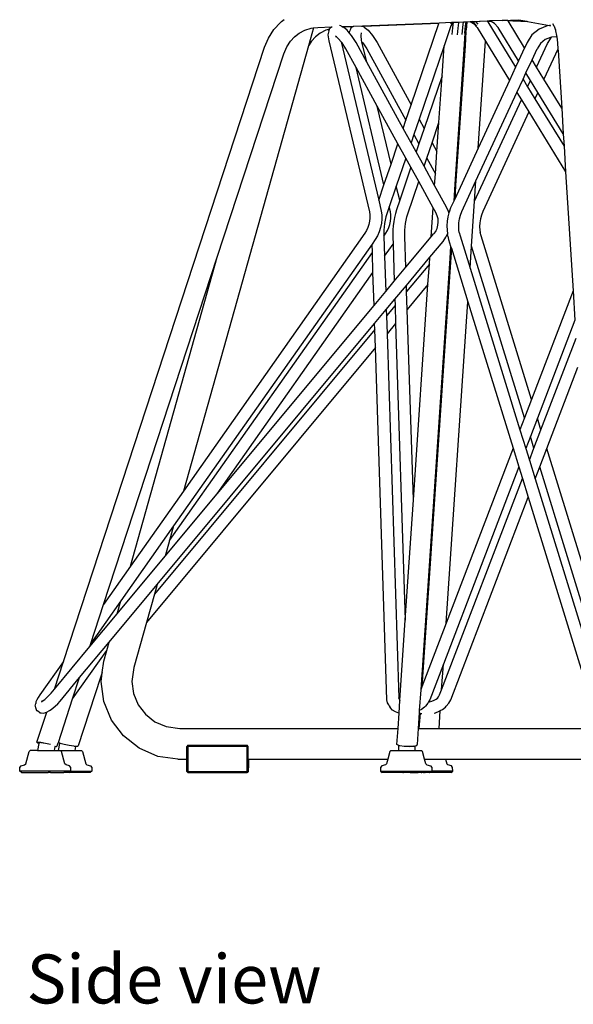
# Model space of a CAD drawing. Units: metres. Extents: x 0.98 to 4.36, y 1.46 to 3.24.
# Drawn here: x 2.92 to 3.25, y 1.46 to 2.05 of the extents above; entities that cross this region are included whole.
import ezdxf

# ---------------------------------------------------------------- set-up
doc = ezdxf.new("R2010")
doc.units = ezdxf.units.M
doc.layers.add('Edges', color=7, linetype='Continuous')
doc.styles.get("Standard").update_dxf_attribs({"font": 'verdana.ttf'})

# ---------------------------------------------------------------- blocks, each defined once
blk = doc.blocks.new('3 Seater Round Dining Table fr')
at = {"layer": 'Edges'}
for p, q in [((-0.68723, 0.12329), (-0.68665, 0.12382)), ((-0.68665, 0.12382), (-0.68506, 0.12505)), ((-0.57577, 0.12365), (-0.57621, 0.11869)), ((-0.57617, 0.12364), (-0.57577, 0.12365)), ((-0.57577, 0.12365), (-0.57372, 0.12373)), ((-0.57372, 0.12373), (-0.57255, 0.12378)), ((-0.57372, 0.12373), (-0.57179, 0.1226)), ((-0.57255, 0.12378), (-0.57164, 0.12381)), ((-0.57184, 0.12336), (-0.57255, 0.12378)), ((-0.57184, 0.12336), (-0.57164, 0.12381)), ((-0.57164, 0.12381), (-0.57052, 0.12386)), ((-0.57052, 0.12386), (-0.56817, 0.12395)), ((-0.57052, 0.12386), (-0.56911, 0.12229)), ((-0.56817, 0.12395), (-0.56358, 0.12412)), ((-0.56817, 0.12395), (-0.56782, 0.12356)), ((-0.56358, 0.12412), (-0.56213, 0.12418)), ((-0.56358, 0.12412), (-0.56329, 0.12365)), ((-0.56119, 0.12373), (-0.56329, 0.12365)), ((-0.56329, 0.12365), (-0.54659, 0.09642)), ((-0.5547, 0.12447), (-0.56213, 0.12418)), ((-0.5618, 0.12409), (-0.56213, 0.12418)), ((-0.56119, 0.12373), (-0.5618, 0.12409)), ((-0.55926, 0.1226), (-0.56119, 0.12373)), ((-0.5547, 0.12447), (-0.54462, 0.12485)), ((-0.55116, 0.12431), (-0.5547, 0.12447)), ((-0.55105, 0.12412), (-0.55116, 0.12431)), ((-0.54897, 0.1242), (-0.55116, 0.12431)), ((-0.54897, 0.1242), (-0.55105, 0.12412)), ((-0.5412, 0.10807), (-0.55105, 0.12412)), ((-0.54825, 0.12419), (-0.54897, 0.1242)), ((-0.54825, 0.12419), (-0.54746, 0.12414)), ((-0.54746, 0.12414), (-0.53953, 0.12389)), ((-0.54746, 0.12414), (-0.53985, 0.12395)), ((-0.54462, 0.12485), (-0.53985, 0.12395)), ((-0.53985, 0.12395), (-0.53953, 0.12389)), ((-0.53953, 0.12389), (-0.52631, 0.1214)), ((-0.69443, 0.11389), (-0.6912, 0.11894)), ((-0.6912, 0.11894), (-0.68723, 0.12329)), ((-0.67604, 0.11681), (-0.67263, 0.1186)), ((-0.67263, 0.1186), (-0.66895, 0.11974)), ((-0.66749, 0.11991), (-0.67049, 0.10923)), ((-0.66895, 0.11974), (-0.66749, 0.11991)), ((-0.66749, 0.11991), (-0.66479, 0.12022)), ((-0.66479, 0.12022), (-0.65672, 0.12054)), ((-0.6601, 0.1186), (-0.66351, 0.11681)), ((-0.65792, 0.11927), (-0.6601, 0.1186)), ((-0.65836, 0.11815), (-0.65884, 0.11589)), ((-0.65836, 0.11815), (-0.65792, 0.11927)), ((-0.65792, 0.11927), (-0.65772, 0.1198)), ((-0.65772, 0.1198), (-0.65672, 0.12054)), ((-0.65672, 0.12054), (-0.65636, 0.12055)), ((-0.65111, 0.12123), (-0.65189, 0.12148)), ((-0.65111, 0.12123), (-0.65026, 0.12078)), ((-0.65026, 0.12078), (-0.64345, 0.12105)), ((-0.65026, 0.12078), (-0.64967, 0.12047)), ((-0.64949, 0.12033), (-0.64967, 0.12047)), ((-0.64419, 0.12053), (-0.64949, 0.12033)), ((-0.64736, 0.11859), (-0.64949, 0.12033)), ((-0.64607, 0.11704), (-0.64736, 0.11859)), ((-0.64607, 0.11704), (-0.64584, 0.11815)), ((-0.64519, 0.1198), (-0.64584, 0.11815)), ((-0.64419, 0.12053), (-0.64519, 0.1198)), ((-0.64376, 0.12085), (-0.64419, 0.12053)), ((-0.64376, 0.12085), (-0.64345, 0.12105)), ((-0.64345, 0.12105), (-0.59232, 0.12302)), ((-0.63773, 0.12078), (-0.63878, 0.12076)), ((-0.59249, 0.12253), (-0.63773, 0.12078)), ((-0.63714, 0.12047), (-0.63773, 0.12078)), ((-0.63714, 0.12047), (-0.63483, 0.11859)), ((-0.63483, 0.11859), (-0.6322, 0.11545)), ((-0.60903, 0.07395), (-0.59249, 0.12253)), ((-0.59249, 0.12253), (-0.59232, 0.12302)), ((-0.59232, 0.12302), (-0.58481, 0.12331)), ((-0.5853, 0.12124), (-0.5894, 0.1092)), ((-0.58411, 0.12324), (-0.5853, 0.12124)), ((-0.58529, 0.12249), (-0.58481, 0.12331)), ((-0.58481, 0.12331), (-0.58405, 0.12334)), ((-0.58457, 0.11606), (-0.58421, 0.12009)), ((-0.58421, 0.12009), (-0.58377, 0.12335)), ((-0.58411, 0.12324), (-0.58396, 0.12334)), ((-0.58405, 0.12334), (-0.58411, 0.12324)), ((-0.58405, 0.12334), (-0.58396, 0.12334)), ((-0.58396, 0.12334), (-0.58377, 0.12335)), ((-0.58377, 0.12335), (-0.5805, 0.12347)), ((-0.58137, 0.11581), (-0.58102, 0.11975)), ((-0.58102, 0.11975), (-0.58059, 0.12299)), ((-0.58059, 0.12299), (-0.5805, 0.12347)), ((-0.5805, 0.12347), (-0.57774, 0.12356)), ((-0.57856, 0.11607), (-0.5782, 0.12015)), ((-0.5782, 0.12015), (-0.57774, 0.12356)), ((-0.57774, 0.12356), (-0.57617, 0.12364)), ((-0.57689, 0.11679), (-0.5765, 0.12118)), ((-0.5765, 0.12118), (-0.57617, 0.12364)), ((-0.57629, 0.11772), (-0.57621, 0.11869)), ((-0.56976, 0.12105), (-0.57184, 0.12336)), ((-0.57179, 0.1226), (-0.5696, 0.12018)), ((-0.5696, 0.12018), (-0.56466, 0.11211)), ((-0.55708, 0.12018), (-0.55926, 0.1226)), ((-0.54483, 0.10021), (-0.55708, 0.12018)), ((-0.5326, 0.11917), (-0.53683, 0.11573)), ((-0.52765, 0.12123), (-0.5326, 0.11917)), ((-0.52631, 0.1214), (-0.52765, 0.12123)), ((-0.52568, 0.12147), (-0.52631, 0.1214)), ((-0.52631, 0.1214), (-0.52569, 0.12128)), ((-0.52452, 0.12257), (-0.52369, 0.12129)), ((-0.52369, 0.12129), (-0.52355, 0.12094)), ((-0.52355, 0.12094), (-0.52291, 0.11929)), ((-0.52291, 0.11929), (-0.52265, 0.11828)), ((-0.52277, 0.11895), (-0.52265, 0.11828)), ((-0.52265, 0.11828), (-0.52211, 0.11533)), ((-0.69673, 0.10844), (-0.69443, 0.11389)), ((-0.68345, 0.10855), (-0.68124, 0.11201)), ((-0.68124, 0.11201), (-0.67879, 0.11469)), ((-0.67879, 0.11469), (-0.67604, 0.11681)), ((-0.67879, 0.11469), (-0.67852, 0.11499)), ((-0.66871, 0.11201), (-0.67049, 0.10923)), ((-0.66626, 0.11469), (-0.66871, 0.11201)), ((-0.66626, 0.11469), (-0.66657, 0.11445)), ((-0.66351, 0.11681), (-0.66626, 0.11469)), ((-0.65884, 0.11589), (-0.65835, 0.11223)), ((-0.65835, 0.11223), (-0.63402, 0.00995)), ((-0.65378, 0.11454), (-0.65439, 0.11504)), ((-0.65378, 0.11454), (-0.65427, 0.1147)), ((-0.65252, 0.11351), (-0.65378, 0.11454)), ((-0.65103, 0.11172), (-0.65252, 0.11351)), ((-0.64473, 0.11545), (-0.64607, 0.11704)), ((-0.64202, 0.11119), (-0.64473, 0.11545)), ((-0.63907, 0.11538), (-0.63872, 0.11703)), ((-0.63869, 0.11251), (-0.63907, 0.11538)), ((-0.6385, 0.11172), (-0.63869, 0.11251)), ((-0.6322, 0.11545), (-0.62949, 0.11119)), ((-0.57689, 0.11679), (-0.57751, 0.10731)), ((-0.57629, 0.11772), (-0.57687, 0.1092)), ((-0.56898, 0.04799), (-0.56466, 0.11211)), ((-0.56466, 0.11211), (-0.55022, 0.08857)), ((-0.53683, 0.11573), (-0.53971, 0.1112)), ((-0.52898, 0.11293), (-0.53171, 0.11071)), ((-0.52574, 0.11428), (-0.52898, 0.11293)), ((-0.52718, 0.1112), (-0.52518, 0.11435)), ((-0.52518, 0.11435), (-0.52574, 0.11428)), ((-0.52229, 0.1147), (-0.52518, 0.11435)), ((-0.52203, 0.11465), (-0.52229, 0.1147)), ((-0.52211, 0.11533), (-0.52203, 0.11465)), ((-0.52203, 0.11465), (-0.52158, 0.11112)), ((-0.81702, -0.25887), (-0.69673, 0.10844)), ((-0.67049, 0.10923), (-0.74528, -0.15701)), ((-0.68518, 0.10443), (-0.68345, 0.10855)), ((-0.65103, 0.11172), (-0.62847, 0.01689)), ((-0.65041, 0.11099), (-0.65103, 0.11172)), ((-0.64812, 0.1074), (-0.65041, 0.11099)), ((-0.64204, 0.09633), (-0.64812, 0.1074)), ((-0.63559, 0.09949), (-0.64202, 0.11119)), ((-0.6385, 0.11172), (-0.63788, 0.11099)), ((-0.63559, 0.09949), (-0.6385, 0.11172)), ((-0.63788, 0.11099), (-0.6356, 0.1074)), ((-0.6356, 0.1074), (-0.61216, 0.06476)), ((-0.62949, 0.11119), (-0.60903, 0.07395)), ((-0.5894, 0.1092), (-0.60432, 0.06538)), ((-0.59061, 0.09126), (-0.5894, 0.1092)), ((-0.57751, 0.10731), (-0.58296, 0.0265)), ((-0.57687, 0.1092), (-0.5825, 0.02566)), ((-0.57751, 0.10731), (-0.57687, 0.1092)), ((-0.5412, 0.10807), (-0.54483, 0.10021)), ((-0.53998, 0.11071), (-0.5412, 0.10807)), ((-0.53971, 0.1112), (-0.53998, 0.11071)), ((-0.53679, 0.10088), (-0.53381, 0.10739)), ((-0.53406, 0.09642), (-0.52745, 0.11071)), ((-0.53171, 0.11071), (-0.53381, 0.10739)), ((-0.52127, 0.10733), (-0.52965, 0.08923)), ((-0.52745, 0.11071), (-0.52718, 0.1112)), ((-0.52158, 0.11112), (-0.52127, 0.10733)), ((-0.52127, 0.10733), (-0.52119, 0.10637)), ((-0.52119, 0.10637), (-0.51905, 0.07195)), ((-0.72502, -0.01722), (-0.68518, 0.10443)), ((-0.54483, 0.10021), (-0.54659, 0.09642)), ((-0.54042, 0.09302), (-0.53679, 0.10088)), ((-0.53406, 0.09642), (-0.53679, 0.10088)), ((-0.62534, 0.02609), (-0.64204, 0.09633)), ((-0.62934, 0.07321), (-0.64204, 0.09633)), ((-0.61383, 0.05988), (-0.63559, 0.09949)), ((-0.54659, 0.09642), (-0.55022, 0.08857)), ((-0.52965, 0.08923), (-0.53406, 0.09642)), ((-0.59061, 0.09126), (-0.6013, 0.05988)), ((-0.59249, 0.06335), (-0.59061, 0.09126)), ((-0.55022, 0.08857), (-0.56898, 0.04799)), ((-0.54581, 0.08138), (-0.54218, 0.08923)), ((-0.54218, 0.08923), (-0.54042, 0.09302)), ((-0.54218, 0.08923), (-0.53944, 0.08477)), ((-0.53769, 0.08857), (-0.54042, 0.09302)), ((-0.53944, 0.08477), (-0.53769, 0.08857)), ((-0.53328, 0.08138), (-0.53769, 0.08857)), ((-0.51905, 0.07195), (-0.52965, 0.08923)), ((-0.53944, 0.08477), (-0.53504, 0.07759)), ((-0.57112, 0.01628), (-0.54308, 0.07692)), ((-0.5703, 0.02844), (-0.54581, 0.08138)), ((-0.54581, 0.08138), (-0.54308, 0.07692)), ((-0.54308, 0.07692), (-0.53867, 0.06974)), ((-0.53328, 0.08138), (-0.53504, 0.07759)), ((-0.53504, 0.07759), (-0.51763, 0.0492)), ((-0.51809, 0.05661), (-0.53328, 0.08138)), ((-0.62109, 0.03855), (-0.62934, 0.07321)), ((-0.61696, 0.05068), (-0.62934, 0.07321)), ((-0.61216, 0.06476), (-0.60903, 0.07395)), ((-0.51905, 0.07195), (-0.51809, 0.05661)), ((-0.60432, 0.06538), (-0.60746, 0.05619)), ((-0.60432, 0.06538), (-0.6013, 0.05988)), ((-0.53867, 0.06974), (-0.56626, 0.0101)), ((-0.53867, 0.06974), (-0.51667, 0.03387)), ((-0.61383, 0.05988), (-0.61216, 0.06476)), ((-0.60912, 0.05131), (-0.61383, 0.05988)), ((-0.6013, 0.05988), (-0.60443, 0.05068)), ((-0.59659, 0.05131), (-0.59249, 0.06335)), ((-0.59366, 0.04597), (-0.59249, 0.06335)), ((-0.60746, 0.05619), (-0.60912, 0.05131)), ((-0.60746, 0.05619), (-0.60443, 0.05068)), ((-0.51809, 0.05661), (-0.51763, 0.0492)), ((-0.62109, 0.03855), (-0.61696, 0.05068)), ((-0.61225, 0.04211), (-0.61696, 0.05068)), ((-0.60609, 0.0458), (-0.60912, 0.05131)), ((-0.60443, 0.05068), (-0.60609, 0.0458)), ((-0.59972, 0.04211), (-0.59659, 0.05131)), ((-0.59659, 0.05131), (-0.59366, 0.04597)), ((-0.56898, 0.04799), (-0.58305, 0.01759)), ((-0.51763, 0.0492), (-0.51667, 0.03387)), ((-0.61225, 0.04211), (-0.61796, 0.02537)), ((-0.60923, 0.03661), (-0.61225, 0.04211)), ((-0.60139, 0.03723), (-0.60609, 0.0458)), ((-0.60139, 0.03723), (-0.59972, 0.04211)), ((-0.59972, 0.04211), (-0.59456, 0.03271)), ((-0.59456, 0.03271), (-0.59366, 0.04597)), ((-0.62534, 0.02609), (-0.62109, 0.03855)), ((-0.60923, 0.03661), (-0.61594, 0.01689)), ((-0.60452, 0.02804), (-0.60923, 0.03661)), ((-0.59503, 0.02566), (-0.60139, 0.03723)), ((-0.59503, 0.02566), (-0.59456, 0.03271)), ((-0.51667, 0.03387), (-0.51223, -0.03736)), ((-0.62847, 0.01689), (-0.62534, 0.02609)), ((-0.61796, 0.02537), (-0.6222, 0.01291)), ((-0.61594, 0.01689), (-0.61796, 0.02537)), ((-0.61111, 0.00868), (-0.60452, 0.02804)), ((-0.59593, 0.0124), (-0.60452, 0.02804)), ((-0.58799, 0.01284), (-0.59503, 0.02566)), ((-0.58296, 0.0265), (-0.58365, 0.01628)), ((-0.5825, 0.02566), (-0.58305, 0.01759)), ((-0.58296, 0.0265), (-0.5825, 0.02566)), ((-0.57879, 0.0101), (-0.5703, 0.02844)), ((-0.57112, 0.01628), (-0.5703, 0.02844)), ((-0.62847, 0.01689), (-0.62692, 0.01039)), ((-0.6222, 0.01291), (-0.62364, 0.00868)), ((-0.6215, 0.00995), (-0.6222, 0.01291)), ((-0.61594, 0.01689), (-0.61792, 0.01107)), ((-0.5971, -0.00501), (-0.59593, 0.0124)), ((-0.59436, 0.00955), (-0.59593, 0.0124)), ((-0.58674, 0.01009), (-0.58799, 0.01284)), ((-0.5855, 0.01229), (-0.58643, 0.00972)), ((-0.58365, 0.01628), (-0.5855, 0.01229)), ((-0.58305, 0.01759), (-0.58365, 0.01628)), ((-0.57293, -0.01048), (-0.57112, 0.01628)), ((-0.63402, 0.00995), (-0.63375, 0.00814)), ((-0.63372, 0.00627), (-0.6339, 0.00434)), ((-0.63375, 0.00814), (-0.63372, 0.00627)), ((-0.62692, 0.01039), (-0.62658, 0.00814)), ((-0.62658, 0.00814), (-0.62654, 0.00568)), ((-0.62414, 0.0069), (-0.62457, 0.00498)), ((-0.62364, 0.00868), (-0.62414, 0.0069)), ((-0.62122, 0.00814), (-0.6215, 0.00995)), ((-0.62138, 0.00434), (-0.62119, 0.00627)), ((-0.62119, 0.00627), (-0.62122, 0.00814)), ((-0.61904, 0.00659), (-0.61947, 0.00411)), ((-0.61852, 0.00895), (-0.61904, 0.00659)), ((-0.61792, 0.01107), (-0.61852, 0.00895)), ((-0.61204, 0.00498), (-0.61161, 0.0069)), ((-0.61161, 0.0069), (-0.61111, 0.00868)), ((-0.59346, 0.00757), (-0.59436, 0.00955)), ((-0.59299, 0.00571), (-0.59346, 0.00757)), ((-0.58711, 0.00703), (-0.58754, 0.0043)), ((-0.58654, 0.00929), (-0.58711, 0.00703)), ((-0.58654, 0.00929), (-0.58674, 0.01009)), ((-0.58643, 0.00972), (-0.58654, 0.00929)), ((-0.58014, 0.0057), (-0.57957, 0.00795)), ((-0.57957, 0.00795), (-0.57879, 0.0101)), ((-0.56704, 0.00795), (-0.56761, 0.0057)), ((-0.56626, 0.0101), (-0.56704, 0.00795)), ((-0.6349, 0.00056), (-0.63569, -0.00118)), ((-0.63431, 0.00242), (-0.6349, 0.00056)), ((-0.6339, 0.00434), (-0.63431, 0.00242)), ((-0.62733, 0.00053), (-0.62815, -0.00201)), ((-0.62679, 0.00312), (-0.62733, 0.00053)), ((-0.62654, 0.00568), (-0.62679, 0.00312)), ((-0.62518, 0.00091), (-0.62536, -0.00109)), ((-0.62492, 0.00296), (-0.62518, 0.00091)), ((-0.62457, 0.00498), (-0.62492, 0.00296)), ((-0.62316, -0.00118), (-0.62237, 0.00056)), ((-0.62237, 0.00056), (-0.62178, 0.00242)), ((-0.62178, 0.00242), (-0.62138, 0.00434)), ((-0.6198, 0.00158), (-0.62002, -0.00089)), ((-0.61947, 0.00411), (-0.6198, 0.00158)), ((-0.61283, -0.00109), (-0.61265, 0.00091)), ((-0.61265, 0.00091), (-0.61239, 0.00296)), ((-0.61239, 0.00296), (-0.61204, 0.00498)), ((-0.59429, -0.00153), (-0.59355, 0.00007)), ((-0.59355, 0.00007), (-0.59304, 0.00191)), ((-0.59304, 0.00191), (-0.59285, 0.0038)), ((-0.59285, 0.0038), (-0.59299, 0.00571)), ((-0.58754, 0.0043), (-0.58771, 0.00157)), ((-0.58771, 0.00157), (-0.58763, -0.00107)), ((-0.58064, 0.00113), (-0.5805, 0.00341)), ((-0.58057, -0.00109), (-0.58064, 0.00113)), ((-0.5805, 0.00341), (-0.58014, 0.0057)), ((-0.56797, 0.00341), (-0.56811, 0.00113)), ((-0.56811, 0.00113), (-0.56804, -0.00109)), ((-0.56761, 0.0057), (-0.56797, 0.00341)), ((-0.63671, -0.00284), (-0.74528, -0.15701)), ((-0.63569, -0.00118), (-0.63671, -0.00284)), ((-0.62925, -0.00445), (-0.63055, -0.00659)), ((-0.62815, -0.00201), (-0.62925, -0.00445)), ((-0.62536, -0.00109), (-0.62543, -0.00297)), ((-0.62543, -0.00297), (-0.62539, -0.00457)), ((-0.62539, -0.00457), (-0.62418, -0.00284)), ((-0.62539, -0.00457), (-0.62539, -0.00476)), ((-0.62539, -0.00476), (-0.625, -0.0165)), ((-0.62418, -0.00284), (-0.62316, -0.00118)), ((-0.62002, -0.00089), (-0.6201, -0.00324)), ((-0.6201, -0.00324), (-0.62006, -0.00527)), ((-0.62006, -0.00527), (-0.61993, -0.00929)), ((-0.6129, -0.00297), (-0.61283, -0.00109)), ((-0.61286, -0.00476), (-0.6129, -0.00297)), ((-0.61225, -0.0232), (-0.61286, -0.00476)), ((-0.61225, -0.0232), (-0.5971, -0.00501)), ((-0.5971, -0.00501), (-0.59566, -0.00328)), ((-0.59429, -0.00153), (-0.59566, -0.00328)), ((-0.59002, -0.00774), (-0.58835, -0.00525)), ((-0.58826, -0.0051), (-0.58835, -0.00525)), ((-0.58826, -0.0051), (-0.58734, -0.00317)), ((-0.58763, -0.00107), (-0.58734, -0.00317)), ((-0.58734, -0.00317), (-0.58728, -0.00359)), ((-0.58715, -0.00449), (-0.58728, -0.00359)), ((-0.58715, -0.00449), (-0.58665, -0.00662)), ((-0.58041, -0.00229), (-0.58057, -0.00109)), ((-0.58041, -0.00229), (-0.57978, -0.00439)), ((-0.57978, -0.00439), (-0.57382, -0.0237)), ((-0.56804, -0.00109), (-0.56787, -0.00234)), ((-0.56725, -0.00439), (-0.56787, -0.00234)), ((-0.56787, -0.00234), (-0.56775, -0.00319)), ((-0.53704, -0.10229), (-0.56725, -0.00439)), ((-0.63245, -0.00929), (-0.75111, -0.17777)), ((-0.63055, -0.00659), (-0.63245, -0.00929)), ((-0.63229, -0.01436), (-0.63245, -0.00929)), ((-0.625, -0.0165), (-0.61993, -0.00929)), ((-0.61993, -0.00929), (-0.6192, -0.03153)), ((-0.59792, -0.01722), (-0.59002, -0.00774)), ((-0.58665, -0.00662), (-0.58546, -0.01048)), ((-0.58546, -0.01048), (-0.58596, -0.0179)), ((-0.58546, -0.01048), (-0.58503, -0.01185)), ((-0.57382, -0.0237), (-0.57293, -0.01048)), ((-0.54122, -0.11323), (-0.57293, -0.01048)), ((-0.793, -0.22476), (-0.72502, -0.01722)), ((-0.77691, -0.20193), (-0.72502, -0.01722)), ((-0.75359, -0.1866), (-0.63229, -0.01436)), ((-0.6319, -0.02629), (-0.63229, -0.01436)), ((-0.625, -0.0165), (-0.62431, -0.03767)), ((-0.6119, -0.03399), (-0.59792, -0.01722)), ((-0.5854, -0.01722), (-0.60273, -0.27414)), ((-0.5982, -0.02138), (-0.59792, -0.01722)), ((-0.5854, -0.01722), (-0.58596, -0.0179)), ((-0.58503, -0.01185), (-0.5854, -0.01722)), ((-0.58503, -0.01185), (-0.57518, -0.0438)), ((-0.6192, -0.03153), (-0.61225, -0.0232)), ((-0.5982, -0.02138), (-0.61178, -0.03767)), ((-0.58596, -0.0179), (-0.60335, -0.27579)), ((-0.59903, -0.03358), (-0.5982, -0.02138)), ((-0.72513, -0.15867), (-0.6319, -0.02629)), ((-0.63125, -0.046), (-0.6319, -0.02629)), ((-0.57382, -0.0237), (-0.54398, -0.12043)), ((-0.62431, -0.03767), (-0.6192, -0.03153)), ((-0.61884, -0.04233), (-0.6119, -0.03399)), ((-0.61178, -0.03767), (-0.6119, -0.03399)), ((-0.59903, -0.03358), (-0.61143, -0.04846)), ((-0.6077, -0.16219), (-0.59903, -0.03358)), ((-0.63125, -0.046), (-0.62431, -0.03767)), ((-0.61143, -0.04846), (-0.61178, -0.03767)), ((-0.51223, -0.03736), (-0.53704, -0.10229)), ((-0.51223, -0.03736), (-0.51114, -0.05474)), ((-0.72513, -0.15867), (-0.63125, -0.046)), ((-0.62396, -0.04846), (-0.61884, -0.04233)), ((-0.61872, -0.046), (-0.62384, -0.05214)), ((-0.61884, -0.04233), (-0.61872, -0.046)), ((-0.61872, -0.046), (-0.61837, -0.05679)), ((-0.58814, -0.23598), (-0.57518, -0.0438)), ((-0.57518, -0.0438), (-0.54816, -0.13137)), ((-0.6309, -0.05679), (-0.62396, -0.04846)), ((-0.62396, -0.04846), (-0.62384, -0.05214)), ((-0.62384, -0.05214), (-0.62348, -0.06293)), ((-0.6077, -0.16219), (-0.61143, -0.04846)), ((-0.76098, -0.21291), (-0.6309, -0.05679)), ((-0.63078, -0.06047), (-0.6309, -0.05679)), ((-0.61837, -0.05679), (-0.62348, -0.06293)), ((-0.61837, -0.05679), (-0.61256, -0.2342)), ((-0.51114, -0.05474), (-0.53359, -0.11347)), ((-0.63078, -0.06047), (-0.7626, -0.21868)), ((-0.63042, -0.07126), (-0.63078, -0.06047)), ((-0.62348, -0.06293), (-0.61635, -0.28063)), ((-0.53145, -0.12043), (-0.51047, -0.06554)), ((-0.63042, -0.07126), (-0.76737, -0.23562)), ((-0.62353, -0.2818), (-0.63042, -0.07126)), ((-0.528, -0.13161), (-0.50938, -0.08292)), ((-0.53704, -0.10229), (-0.54122, -0.11323)), ((-0.54122, -0.11323), (-0.54398, -0.12043)), ((-0.53359, -0.11347), (-0.53777, -0.12441)), ((-0.53145, -0.12043), (-0.53359, -0.11347)), ((-0.54398, -0.12043), (-0.54053, -0.13161)), ((-0.53563, -0.13137), (-0.53145, -0.12043)), ((-0.53777, -0.12441), (-0.54053, -0.13161)), ((-0.53563, -0.13137), (-0.53777, -0.12441)), ((-0.54816, -0.13137), (-0.58814, -0.23598)), ((-0.54816, -0.13137), (-0.54471, -0.14255)), ((-0.54053, -0.13161), (-0.53838, -0.13857)), ((-0.53838, -0.13857), (-0.53563, -0.13137)), ((-0.53218, -0.14255), (-0.528, -0.13161)), ((-0.50086, -0.21955), (-0.528, -0.13161)), ((-0.53838, -0.13857), (-0.53493, -0.14975)), ((-0.54471, -0.14255), (-0.58979, -0.26051)), ((-0.54471, -0.14255), (-0.54256, -0.1495)), ((-0.53493, -0.14975), (-0.53218, -0.14255)), ((-0.49894, -0.25024), (-0.53218, -0.14255)), ((-0.59083, -0.27579), (-0.54256, -0.1495)), ((-0.54256, -0.1495), (-0.53911, -0.16068)), ((-0.53493, -0.14975), (-0.49768, -0.27045)), ((-0.74528, -0.15701), (-0.77691, -0.20193)), ((-0.75623, -0.19599), (-0.72513, -0.15867)), ((-0.61256, -0.2342), (-0.6077, -0.16219)), ((-0.58544, -0.28191), (-0.53911, -0.16068)), ((-0.53911, -0.16068), (-0.50177, -0.28169)), ((-0.75111, -0.17777), (-0.78274, -0.22269)), ((-0.75111, -0.17777), (-0.75359, -0.1866)), ((-0.75359, -0.1866), (-0.75623, -0.19599)), ((-0.78492, -0.23042), (-0.75623, -0.19599)), ((-0.77691, -0.20193), (-0.793, -0.22476)), ((-0.78967, -0.24734), (-0.76098, -0.21291)), ((-0.76098, -0.21291), (-0.7626, -0.21868)), ((-0.78274, -0.22269), (-0.80064, -0.24809)), ((-0.78492, -0.23042), (-0.78274, -0.22269)), ((-0.7626, -0.21868), (-0.76737, -0.23562)), ((-0.80064, -0.24809), (-0.793, -0.22476)), ((-0.80128, -0.25006), (-0.78492, -0.23042)), ((-0.61579, -0.28206), (-0.61256, -0.2342)), ((-0.76737, -0.23562), (-0.77494, -0.26258)), ((-0.58814, -0.23598), (-0.60273, -0.27414)), ((-0.82245, -0.27547), (-0.80128, -0.25006)), ((-0.81153, -0.28135), (-0.79106, -0.25228)), ((-0.80733, -0.26854), (-0.78967, -0.24734)), ((-0.80128, -0.25006), (-0.80064, -0.24809)), ((-0.7929, -0.25883), (-0.79106, -0.25228)), ((-0.79106, -0.25228), (-0.78967, -0.24734)), ((-0.81702, -0.25887), (-0.83109, -0.27885)), ((-0.82245, -0.27547), (-0.81702, -0.25887)), ((-0.79384, -0.26559), (-0.7929, -0.25883)), ((-0.77494, -0.26258), (-0.77609, -0.27085)), ((-0.58979, -0.26051), (-0.59797, -0.28191)), ((-0.59083, -0.27579), (-0.58979, -0.26051)), ((-0.81906, -0.28261), (-0.80733, -0.26854)), ((-0.81153, -0.28135), (-0.80733, -0.26854)), ((-0.79481, -0.26854), (-0.8082, -0.30945)), ((-0.79384, -0.26559), (-0.79481, -0.26854)), ((-0.79414, -0.26774), (-0.79481, -0.26854)), ((-0.79456, -0.2708), (-0.79414, -0.26774)), ((-0.79295, -0.28292), (-0.79456, -0.2708)), ((-0.79414, -0.26774), (-0.79384, -0.26559)), ((-0.77609, -0.27085), (-0.77512, -0.27811)), ((-0.82443, -0.27784), (-0.82245, -0.27547)), ((-0.60335, -0.27579), (-0.6042, -0.28834)), ((-0.60273, -0.27414), (-0.60335, -0.27579)), ((-0.59203, -0.27893), (-0.59083, -0.27579)), ((-0.83296, -0.28191), (-0.83348, -0.28312)), ((-0.83216, -0.28048), (-0.83296, -0.28191)), ((-0.83109, -0.27885), (-0.83216, -0.28048)), ((-0.83018, -0.28299), (-0.82921, -0.28236)), ((-0.83008, -0.28264), (-0.82952, -0.28248)), ((-0.82952, -0.28248), (-0.82921, -0.28236)), ((-0.82921, -0.28236), (-0.82815, -0.28158)), ((-0.82815, -0.28158), (-0.827, -0.28054)), ((-0.827, -0.28054), (-0.82571, -0.27927)), ((-0.82571, -0.27927), (-0.82443, -0.27784)), ((-0.82046, -0.28417), (-0.81906, -0.28261)), ((-0.82003, -0.30731), (-0.81153, -0.28135)), ((-0.77512, -0.27811), (-0.77234, -0.28477)), ((-0.62315, -0.28375), (-0.62353, -0.2818)), ((-0.61614, -0.28171), (-0.61635, -0.28063)), ((-0.61631, -0.28983), (-0.61581, -0.28232)), ((-0.61614, -0.28171), (-0.61581, -0.28232)), ((-0.61579, -0.28206), (-0.61614, -0.28171)), ((-0.61581, -0.28232), (-0.61579, -0.28206)), ((-0.59797, -0.28191), (-0.59861, -0.28309)), ((-0.59664, -0.28271), (-0.59531, -0.28215)), ((-0.59531, -0.28215), (-0.59405, -0.28148)), ((-0.59405, -0.28148), (-0.59335, -0.28088)), ((-0.59335, -0.28088), (-0.59265, -0.28008)), ((-0.59335, -0.28088), (-0.59302, -0.2806)), ((-0.59265, -0.28008), (-0.59203, -0.27893)), ((-0.58652, -0.28388), (-0.58544, -0.28191)), ((-0.83385, -0.28573), (-0.83362, -0.284)), ((-0.83385, -0.28573), (-0.8338, -0.2865)), ((-0.8338, -0.2865), (-0.83306, -0.28815)), ((-0.83348, -0.28312), (-0.83362, -0.284)), ((-0.83306, -0.28815), (-0.83257, -0.28852)), ((-0.82674, -0.28909), (-0.82545, -0.28832)), ((-0.82545, -0.28832), (-0.82437, -0.28762)), ((-0.82437, -0.28762), (-0.82318, -0.28674)), ((-0.82318, -0.28674), (-0.82188, -0.28558)), ((-0.82188, -0.28558), (-0.82046, -0.28417)), ((-0.78835, -0.29396), (-0.79295, -0.28292)), ((-0.77234, -0.28477), (-0.768, -0.29051)), ((-0.62251, -0.28487), (-0.62315, -0.28375)), ((-0.62222, -0.28543), (-0.62251, -0.28487)), ((-0.62222, -0.28543), (-0.6216, -0.28654)), ((-0.62029, -0.28799), (-0.6216, -0.28654)), ((-0.61843, -0.28902), (-0.62029, -0.28799)), ((-0.6042, -0.28834), (-0.60429, -0.28966)), ((-0.6028, -0.2876), (-0.6042, -0.28834)), ((-0.60112, -0.28616), (-0.6028, -0.2876)), ((-0.60059, -0.28565), (-0.60112, -0.28616)), ((-0.59905, -0.28388), (-0.60059, -0.28565)), ((-0.59861, -0.28309), (-0.59905, -0.28388)), ((-0.59861, -0.28309), (-0.59804, -0.28301)), ((-0.59804, -0.28301), (-0.59664, -0.28271)), ((-0.59239, -0.299), (-0.59167, -0.28835)), ((-0.59233, -0.2887), (-0.59167, -0.28835)), ((-0.59167, -0.2883), (-0.59027, -0.2876)), ((-0.59167, -0.2883), (-0.59166, -0.28816)), ((-0.59167, -0.28835), (-0.59167, -0.2883)), ((-0.59027, -0.2876), (-0.58859, -0.28616)), ((-0.58859, -0.28616), (-0.58806, -0.28565)), ((-0.58806, -0.28565), (-0.58652, -0.28388)), ((-0.83285, -0.30721), (-0.82694, -0.28917)), ((-0.83108, -0.28954), (-0.83257, -0.28852)), ((-0.83108, -0.28954), (-0.83044, -0.2897)), ((-0.83044, -0.2897), (-0.82867, -0.28978)), ((-0.82867, -0.28978), (-0.82778, -0.28953)), ((-0.82778, -0.28953), (-0.82694, -0.28917)), ((-0.82694, -0.28917), (-0.82674, -0.28909)), ((-0.78118, -0.30342), (-0.78835, -0.29396)), ((-0.768, -0.29051), (-0.76233, -0.29498)), ((-0.61645, -0.2898), (-0.61843, -0.28902)), ((-0.61693, -0.299), (-0.61631, -0.28983)), ((-0.61631, -0.28983), (-0.61645, -0.2898)), ((-0.60429, -0.28966), (-0.60492, -0.299)), ((-0.60378, -0.28983), (-0.6044, -0.299)), ((-0.60429, -0.28966), (-0.60392, -0.28981)), ((-0.60392, -0.28981), (-0.60378, -0.28983)), ((-0.60378, -0.28983), (-0.60305, -0.28994)), ((-0.60305, -0.28994), (-0.60278, -0.28998)), ((-0.59528, -0.28976), (-0.59442, -0.28958)), ((-0.59442, -0.28958), (-0.59233, -0.2887)), ((-0.76233, -0.29498), (-0.75561, -0.29787)), ((-0.75561, -0.29787), (-0.74734, -0.299)), ((-0.74734, -0.299), (-0.61693, -0.299)), ((-0.61758, -0.30858), (-0.61693, -0.299)), ((-0.60492, -0.299), (-0.60557, -0.30858)), ((-0.60492, -0.299), (-0.6044, -0.299)), ((-0.6044, -0.299), (-0.59239, -0.299)), ((-0.59239, -0.299), (-0.4959, -0.29901)), ((-0.77179, -0.31083), (-0.78118, -0.30342)), ((-0.83285, -0.30721), (-0.83248, -0.30705)), ((-0.83264, -0.30755), (-0.83285, -0.30721)), ((-0.83229, -0.3074), (-0.83264, -0.30755)), ((-0.83264, -0.30755), (-0.8319, -0.30782)), ((-0.83175, -0.30803), (-0.83257, -0.31219)), ((-0.83248, -0.30705), (-0.83059, -0.30724)), ((-0.83225, -0.30742), (-0.83229, -0.3074)), ((-0.8305, -0.30759), (-0.83225, -0.30742)), ((-0.832, -0.30767), (-0.8319, -0.30782)), ((-0.8319, -0.30782), (-0.83155, -0.30795)), ((-0.8319, -0.30782), (-0.83175, -0.30803)), ((-0.83159, -0.30766), (-0.83163, -0.30765)), ((-0.83128, -0.30793), (-0.8315, -0.30785)), ((-0.83059, -0.30724), (-0.82768, -0.30773)), ((-0.82773, -0.30805), (-0.8305, -0.30759)), ((-0.82474, -0.30866), (-0.82773, -0.30805)), ((-0.82213, -0.30982), (-0.8226, -0.31219)), ((-0.82207, -0.30977), (-0.82213, -0.30982)), ((-0.82177, -0.30957), (-0.82207, -0.30977)), ((-0.82207, -0.30977), (-0.82148, -0.30983)), ((-0.82148, -0.30983), (-0.82113, -0.30969)), ((-0.82113, -0.30969), (-0.82073, -0.30945)), ((-0.82073, -0.30945), (-0.82011, -0.30756)), ((-0.82011, -0.30756), (-0.82003, -0.30731)), ((-0.81937, -0.30782), (-0.82011, -0.30756)), ((-0.82004, -0.31219), (-0.81923, -0.30803)), ((-0.82003, -0.30731), (-0.81906, -0.30766)), ((-0.81923, -0.30803), (-0.81937, -0.30782)), ((-0.81892, -0.30798), (-0.81937, -0.30782)), ((-0.8165, -0.30859), (-0.81892, -0.30798)), ((-0.81351, -0.3092), (-0.8165, -0.30859)), ((-0.81074, -0.30965), (-0.81351, -0.3092)), ((-0.80954, -0.30978), (-0.81074, -0.30965)), ((-0.81067, -0.30959), (-0.80955, -0.3097)), ((-0.81007, -0.31219), (-0.8096, -0.30982)), ((-0.8096, -0.30982), (-0.80954, -0.30978)), ((-0.80955, -0.3097), (-0.80924, -0.30957)), ((-0.80954, -0.30978), (-0.80924, -0.30957)), ((-0.80895, -0.30983), (-0.80954, -0.30978)), ((-0.8086, -0.30969), (-0.80895, -0.30983)), ((-0.8082, -0.30945), (-0.8086, -0.30969)), ((-0.76056, -0.31567), (-0.77179, -0.31083)), ((-0.74261, -0.30907), (-0.74325, -0.30972)), ((-0.74325, -0.30972), (-0.74262, -0.30972)), ((-0.74325, -0.3173), (-0.74325, -0.30972)), ((-0.74262, -0.30972), (-0.74261, -0.30907)), ((-0.70716, -0.30972), (-0.74262, -0.30972)), ((-0.74262, -0.30972), (-0.74262, -0.32476)), ((-0.74261, -0.30907), (-0.70716, -0.30907)), ((-0.70716, -0.30907), (-0.70716, -0.30972)), ((-0.70649, -0.30972), (-0.70716, -0.30907)), ((-0.70716, -0.32476), (-0.70716, -0.30972)), ((-0.70716, -0.30972), (-0.70649, -0.30972)), ((-0.70651, -0.3173), (-0.70649, -0.30972)), ((-0.6173, -0.30887), (-0.61758, -0.30858)), ((-0.61637, -0.30919), (-0.6173, -0.30887)), ((-0.61649, -0.31219), (-0.61637, -0.30919)), ((-0.61582, -0.30937), (-0.61637, -0.30919)), ((-0.61321, -0.30973), (-0.61582, -0.30937)), ((-0.61324, -0.3096), (-0.61302, -0.30963)), ((-0.61016, -0.30986), (-0.61321, -0.30973)), ((-0.61302, -0.30963), (-0.61032, -0.30975)), ((-0.61032, -0.30975), (-0.60796, -0.30963)), ((-0.6075, -0.30973), (-0.61016, -0.30986)), ((-0.60796, -0.30963), (-0.60727, -0.30947)), ((-0.60686, -0.30958), (-0.6075, -0.30973)), ((-0.60686, -0.30958), (-0.60697, -0.31219)), ((-0.60594, -0.30937), (-0.60686, -0.30958)), ((-0.60594, -0.30937), (-0.60562, -0.3091)), ((-0.60562, -0.3091), (-0.60557, -0.30858)), ((-0.83959, -0.32015), (-0.8376, -0.31269)), ((-0.83695, -0.31219), (-0.8376, -0.31269)), ((-0.83257, -0.31219), (-0.83695, -0.31219)), ((-0.83257, -0.31219), (-0.8226, -0.31219)), ((-0.8226, -0.31219), (-0.82004, -0.31219)), ((-0.82004, -0.31219), (-0.81875, -0.31219)), ((-0.8181, -0.31269), (-0.81875, -0.31219)), ((-0.81875, -0.31219), (-0.81007, -0.31219)), ((-0.81611, -0.32015), (-0.8181, -0.31269)), ((-0.81007, -0.31219), (-0.80622, -0.31219)), ((-0.80622, -0.31219), (-0.80557, -0.31269)), ((-0.80557, -0.31269), (-0.80358, -0.32015)), ((-0.74859, -0.3173), (-0.76056, -0.31567)), ((-0.74859, -0.3173), (-0.74325, -0.3173)), ((-0.74325, -0.32476), (-0.74325, -0.3173)), ((-0.70651, -0.3173), (-0.70631, -0.3173)), ((-0.70651, -0.32217), (-0.70651, -0.3173)), ((-0.70631, -0.3173), (-0.70631, -0.32257)), ((-0.70631, -0.3173), (-0.62305, -0.3173)), ((-0.62305, -0.3173), (-0.62381, -0.32015)), ((-0.62182, -0.31269), (-0.62305, -0.3173)), ((-0.62117, -0.31219), (-0.62182, -0.31269)), ((-0.62117, -0.31219), (-0.61649, -0.31219)), ((-0.61649, -0.31219), (-0.60697, -0.31219)), ((-0.60697, -0.31219), (-0.60297, -0.31219)), ((-0.60232, -0.31269), (-0.60297, -0.31219)), ((-0.60109, -0.3173), (-0.60232, -0.31269)), ((-0.60032, -0.32015), (-0.60109, -0.3173)), ((-0.60109, -0.3173), (-0.58856, -0.3173)), ((-0.58856, -0.3173), (-0.5878, -0.32015)), ((-0.58856, -0.3173), (-0.50011, -0.3173)), ((-0.8432, -0.32445), (-0.84314, -0.32228)), ((-0.84314, -0.32228), (-0.84238, -0.32131)), ((-0.84238, -0.32131), (-0.84023, -0.32077)), ((-0.84023, -0.32077), (-0.83959, -0.32015)), ((-0.81548, -0.32077), (-0.81611, -0.32015)), ((-0.81332, -0.32131), (-0.81548, -0.32077)), ((-0.81257, -0.32228), (-0.81332, -0.32131)), ((-0.81251, -0.32445), (-0.81257, -0.32228)), ((-0.80358, -0.32015), (-0.80295, -0.32077)), ((-0.80295, -0.32077), (-0.80079, -0.32131)), ((-0.80079, -0.32131), (-0.80004, -0.32228)), ((-0.80004, -0.32228), (-0.79998, -0.32445)), ((-0.70649, -0.32222), (-0.70651, -0.32217)), ((-0.70651, -0.32237), (-0.70649, -0.32222)), ((-0.70651, -0.32252), (-0.70651, -0.32237)), ((-0.70651, -0.32237), (-0.70631, -0.32257)), ((-0.70651, -0.32252), (-0.70649, -0.32257)), ((-0.70649, -0.32257), (-0.70651, -0.32476)), ((-0.70631, -0.32257), (-0.70649, -0.32222)), ((-0.70631, -0.32257), (-0.70649, -0.32257)), ((-0.70629, -0.32476), (-0.70631, -0.32257)), ((-0.62735, -0.32228), (-0.62741, -0.32445)), ((-0.6266, -0.3213), (-0.62735, -0.32228)), ((-0.62444, -0.32077), (-0.6266, -0.3213)), ((-0.62381, -0.32015), (-0.62444, -0.32077)), ((-0.60032, -0.32015), (-0.59969, -0.32077)), ((-0.59969, -0.32077), (-0.59754, -0.3213)), ((-0.59754, -0.3213), (-0.59678, -0.32228)), ((-0.59678, -0.32228), (-0.59672, -0.32445)), ((-0.58717, -0.32077), (-0.5878, -0.32015)), ((-0.58501, -0.32131), (-0.58717, -0.32077)), ((-0.58425, -0.32228), (-0.58501, -0.32131)), ((-0.5842, -0.32445), (-0.58425, -0.32228)), ((-0.84219, -0.32541), (-0.8432, -0.32445)), ((-0.81251, -0.32445), (-0.8432, -0.32445)), ((-0.84219, -0.32541), (-0.8263, -0.32541)), ((-0.8263, -0.32541), (-0.82623, -0.32541)), ((-0.82478, -0.32541), (-0.82623, -0.32541)), ((-0.82478, -0.32541), (-0.82474, -0.32541)), ((-0.82474, -0.32541), (-0.81843, -0.32541)), ((-0.81843, -0.32541), (-0.81839, -0.32541)), ((-0.81836, -0.32541), (-0.81839, -0.32541)), ((-0.81836, -0.32541), (-0.81724, -0.32541)), ((-0.81721, -0.32541), (-0.81724, -0.32541)), ((-0.81721, -0.32541), (-0.81706, -0.32541)), ((-0.81706, -0.32541), (-0.81701, -0.32541)), ((-0.81701, -0.32541), (-0.81687, -0.32541)), ((-0.81687, -0.32541), (-0.81682, -0.32541)), ((-0.81352, -0.32541), (-0.81682, -0.32541)), ((-0.81352, -0.32541), (-0.81251, -0.32445)), ((-0.80099, -0.32541), (-0.81352, -0.32541)), ((-0.81251, -0.32445), (-0.79998, -0.32445)), ((-0.79998, -0.32445), (-0.80099, -0.32541)), ((-0.74325, -0.32476), (-0.74261, -0.32541)), ((-0.74262, -0.32476), (-0.74325, -0.32476)), ((-0.74262, -0.32476), (-0.70716, -0.32476)), ((-0.74261, -0.32541), (-0.74262, -0.32476)), ((-0.74261, -0.32541), (-0.70716, -0.32541)), ((-0.70716, -0.32476), (-0.70716, -0.32541)), ((-0.70651, -0.32476), (-0.70716, -0.32476)), ((-0.70716, -0.32541), (-0.70693, -0.32518)), ((-0.70693, -0.32541), (-0.70716, -0.32541)), ((-0.70629, -0.32476), (-0.70693, -0.32541)), ((-0.70693, -0.32518), (-0.70651, -0.32476)), ((-0.70693, -0.32541), (-0.70693, -0.32518)), ((-0.70651, -0.32476), (-0.70629, -0.32476)), ((-0.62741, -0.32445), (-0.6264, -0.32541)), ((-0.62741, -0.32445), (-0.59672, -0.32445)), ((-0.61396, -0.32541), (-0.6264, -0.32541)), ((-0.61396, -0.32541), (-0.61387, -0.32541)), ((-0.61387, -0.32541), (-0.61368, -0.32541)), ((-0.61368, -0.32541), (-0.61362, -0.32541)), ((-0.6135, -0.32541), (-0.61362, -0.32541)), ((-0.61021, -0.32541), (-0.6135, -0.32541)), ((-0.60982, -0.32541), (-0.61021, -0.32541)), ((-0.6096, -0.32541), (-0.60982, -0.32541)), ((-0.6096, -0.32541), (-0.609, -0.32541)), ((-0.60896, -0.32541), (-0.609, -0.32541)), ((-0.60896, -0.32541), (-0.60503, -0.32541)), ((-0.60503, -0.32541), (-0.60484, -0.32541)), ((-0.60477, -0.32541), (-0.60484, -0.32541)), ((-0.60311, -0.32541), (-0.60477, -0.32541)), ((-0.60311, -0.32541), (-0.60294, -0.32541)), ((-0.60294, -0.32541), (-0.6029, -0.32541)), ((-0.6029, -0.32541), (-0.60287, -0.32541)), ((-0.60287, -0.32541), (-0.60269, -0.32541)), ((-0.60269, -0.32541), (-0.60265, -0.32541)), ((-0.60265, -0.32541), (-0.60261, -0.32541)), ((-0.60179, -0.32541), (-0.60261, -0.32541)), ((-0.60179, -0.32541), (-0.60143, -0.32541)), ((-0.60109, -0.32541), (-0.60143, -0.32541)), ((-0.60109, -0.32541), (-0.6006, -0.32541)), ((-0.59814, -0.32541), (-0.6006, -0.32541)), ((-0.59814, -0.32541), (-0.5981, -0.32541)), ((-0.5981, -0.32541), (-0.59799, -0.32541)), ((-0.59782, -0.32541), (-0.59799, -0.32541)), ((-0.59773, -0.32541), (-0.59782, -0.32541)), ((-0.59672, -0.32445), (-0.59773, -0.32541)), ((-0.59765, -0.32541), (-0.59773, -0.32541)), ((-0.58521, -0.32541), (-0.59765, -0.32541)), ((-0.5842, -0.32445), (-0.59672, -0.32445)), ((-0.58521, -0.32541), (-0.5842, -0.32445))]:
    blk.add_line(p, q, dxfattribs=at)

msp = doc.modelspace()

# ---------------------------------------------------------------- block references
msp.add_blockref('3 Seater Round Dining Table fr', (3.7616, 1.92856))

# ---------------------------------------------------------------- texts
msp.add_text('Side view', height=0.029265).set_placement((2.92248, 1.46514))

doc.saveas('drawing.dxf')
